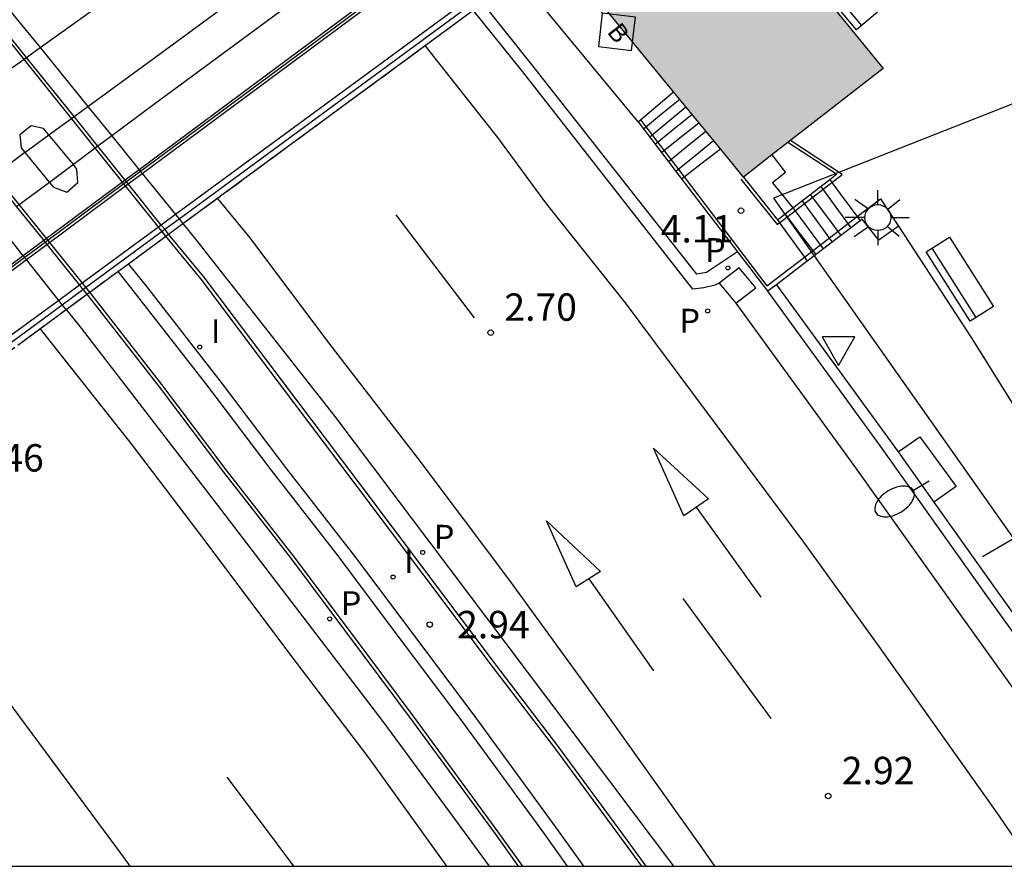
# Model space of a CAD drawing. Units: millimetres. Extents: x 583443 to 583795, y 4795789 to 4796041.
# Drawn here: x 583695 to 583722, y 4795790 to 4795813 of the extents above; entities that cross this region are included whole.
import ezdxf

# ---------------------------------------------------------------- set-up
doc = ezdxf.new("R2010")
doc.units = ezdxf.units.MM
doc.linetypes.add('TRAZOS_NORMALES', pattern=[0.75, 0.5, -0.25])
for name, color, linetype in [('010106', 9, 'Continuous'), ('020204', 9, 'Continuous'), ('020308', 9, 'Continuous'), ('060108', 9, 'Continuous'), ('060113', 4, 'Continuous'), ('060117', 9, 'Continuous'), ('060125', 1, 'Continuous'), ('060141', 9, 'Continuous'), ('060144', 9, 'Continuous'), ('060145', 9, 'Continuous'), ('070105', 6, 'Continuous'), ('070108', 9, 'VALLA'), ('080135', 9, 'TRAZOS_NORMALES'), ('090109', 9, 'Continuous'), ('090202', 1, 'Continuous'), ('090206', 9, 'Continuous'), ('100105', 3, 'Continuous'), ('100107', 3, 'Continuous'), ('130101', 9, 'Continuous'), ('210102', 4, 'Continuous'), ('210201', 9, 'Continuous'), ('210205', 4, 'Continuous'), ('210301', 9, 'Continuous'), ('210305', 4, 'Continuous'), ('250202', 9, 'Continuous'), ('250206', 9, 'Continuous'), ('260101', 9, 'Continuous'), ('260205', 9, 'Continuous'), ('270204', 9, 'Continuous'), ('270304', 9, 'Continuous'), ('990501', 21, 'Continuous')]:
    doc.layers.add(name, color=color, linetype=linetype)
doc.layers.add('060118', color=9, linetype='Continuous', lineweight=30)
doc.layers.add('080111', color=7, linetype='Continuous', lineweight=30)
doc.styles.add('ARIAL', font='ARIAL.TTF', dxfattribs={"height": 1})
doc.styles.add('ROMANS', font='romans__.ttf', dxfattribs={"height": 1})
doc.linetypes.add('VALLA', pattern='A,1,[200,DONOSTI.shx,S=0.1,R=0,X=0,Y=0],1', length=2)

# ---------------------------------------------------------------- blocks, each defined once
blk = doc.blocks.new('COTAPU')
blk.add_circle((0, 0), 0.075)
blk = doc.blocks.new('PLUVI3')
blk.add_circle((0, 0), 0.055)
blk = doc.blocks.new('SETRA')
at = {"linetype": 'Continuous'}
blk.add_lwpolyline([(0.451, 0.26), (-0.45, 0.26), (-0.001, -0.52)], close=True, dxfattribs=at)
blk = doc.blocks.new('FAROLA')
for p, q in [((0, 0.355), (0, 0.755)), ((-0.63, 0.51), (-0.255, 0.245)), ((0.605, 0.49), (0.276, 0.223)), ((-0.355, 0), (-0.895, 0)), ((0.355, 0), (0.855, 0)), ((-0.65, -0.52), (-0.255, -0.24)), ((0.585, -0.52), (0.256, -0.246)), ((0, -0.355), (0, -0.755))]:
    blk.add_line(p, q)
blk.add_circle((0, 0), 0.355)
blk = doc.blocks.new('BUSTOP')
blk.add_line((0, 0), (0.5, 0))
blk.add_lwpolyline([(1.147, 0.647), (0.5, 0), (1.147, -0.647), (1.793, 0)], close=True)
blk.add_text('B', height=0.5).set_placement((0.971, -0.233))
blk = doc.blocks.new('FAREDI')
blk.add_line((0, 0), (0.5, 0))
blk.add_lwpolyline([(0.5, 0, 0.159986), (0.538, -0.117, 0.106322), (0.675, -0.238, 0.071006), (0.858, -0.309, 0.057309), (1.099, -0.337, 0.057309), (1.339, -0.309, 0.071006), (1.522, -0.238, 0.106322), (1.659, -0.117, 0.159986), (1.697, 0, 0.159986), (1.659, 0.117, 0.106322), (1.522, 0.238, 0.071006), (1.339, 0.309, 0.057309), (1.099, 0.337, 0.057309), (0.858, 0.309, 0.071006), (0.675, 0.238, 0.106322), (0.538, 0.117, 0.159986)], format="xyb", close=True)
blk = doc.blocks.new('PLUVI1')
blk.add_circle((0, 0), 0.055)
blk = doc.blocks.new('REIND')
blk.add_circle((0, 0), 0.055)
blk = doc.blocks.new('BANCO')
blk.add_line((1.125, 0.1875), (-1.125, 0.1875))
blk.add_lwpolyline([(1.125, 0.75), (1.125, 0), (-1.125, 0), (-1.125, 0.75)], close=True)

msp = doc.modelspace()

# ---------------------------------------------------------------- hatches: boundary and pattern name
at = {"layer": '990501'}
msp.add_hatch(color=256, dxfattribs=at).paths.add_polyline_path([(583716.397, 4795814.258), (583714.561, 4795816.511), (583712.549, 4795815.136), (583710.529, 4795813.754), (583714.407, 4795809.031), (583718.233, 4795812.005)])

# ---------------------------------------------------------------- linework, layer by layer
at = {"layer": '010106', "flags": 128}
msp.add_lwpolyline([(583444.158, 4795790.156), (583794.148, 4795790.149), (583794.153, 4796040.142), (583444.163, 4796040.149)], close=True, dxfattribs=at)
at = {"layer": '060108'}
for points in [[(583698.649, 4795807.468, 2.732), (583698.542, 4795807.6, 2.732), (583698.448, 4795807.716, 2.732), (583697.543, 4795808.842, 2.73), (583697.498, 4795808.898, 2.73), (583697.458, 4795808.948, 2.73), (583696.712, 4795809.876, 2.729), (583696.057, 4795810.69, 2.728), (583694.753, 4795812.31, 2.726), (583694.126, 4795813.09, 2.725), (583693.517, 4795813.847, 2.724), (583692.803, 4795814.736, 2.723), (583692.72, 4795814.838, 2.723), (583692.661, 4795814.911, 2.723)], [(583711.519, 4795810.544, 2.851), (583708.243, 4795814.519, 2.79)], [(583714.239, 4795806.985, 2.969), (583713.391, 4795806.415, 2.981), (583713.128, 4795806.374, 2.986), (583708.596, 4795812.126, 2.958), (583707.262, 4795813.798, 2.96)], [(583690.415, 4795813.277, 2.58), (583690.473, 4795813.204, 2.58), (583690.556, 4795813.101, 2.58), (583691.307, 4795812.167, 2.58), (583691.889, 4795811.443, 2.58), (583692.497, 4795810.686, 2.58), (583693.813, 4795809.049, 2.58), (583694.483, 4795808.215, 2.58), (583695.225, 4795807.292, 2.58), (583695.265, 4795807.242, 2.58), (583695.31, 4795807.186, 2.58), (583696.208, 4795806.07, 2.58), (583696.301, 4795805.953, 2.58), (583696.408, 4795805.821, 2.58)], [(583711.742, 4795790.151, 2.94), (583711.23, 4795790.856, 2.924), (583709.317, 4795793.452, 2.861), (583707.634, 4795795.65, 2.825), (583703.842, 4795800.691, 2.755), (583701.744, 4795803.475, 2.729), (583699.618, 4795806.296, 2.733), (583698.649, 4795807.468, 2.732)], [(583696.408, 4795805.821, 2.647), (583698.385, 4795803.284, 2.721), (583700.149, 4795800.951, 2.738), (583701.986, 4795798.599, 2.773), (583703.471, 4795796.618, 2.792), (583705.355, 4795794.102, 2.837), (583707.596, 4795791.04, 2.882), (583708.231, 4795790.151, 2.9)]]:
    msp.add_polyline3d(points, dxfattribs=at)
at = {"layer": '060113'}
for points in [[(583693.021, 4795815.173, 2.573), (583693.08, 4795815.1, 2.573), (583693.163, 4795814.998, 2.573), (583693.876, 4795814.12, 2.575), (583694.492, 4795813.36, 2.577), (583695.128, 4795812.577, 2.579), (583696.436, 4795810.966, 2.583), (583697.091, 4795810.158, 2.584), (583697.842, 4795809.233, 2.587), (583697.882, 4795809.183, 2.587), (583697.927, 4795809.128, 2.587), (583698.839, 4795808.004, 2.589), (583698.934, 4795807.887, 2.59), (583699.041, 4795807.756, 2.59)], [(583713.743, 4795806.12, 2.825), (583713.62, 4795806.072, 2.867), (583713.321, 4795805.993, 2.869), (583713.015, 4795805.964, 2.864), (583708.354, 4795811.913, 2.838), (583707, 4795813.605, 2.835)], [(583695.838, 4795805.402, 2.526), (583695.732, 4795805.535, 2.526), (583695.639, 4795805.652, 2.526), (583694.75, 4795806.771, 2.528), (583694.705, 4795806.827, 2.528), (583694.666, 4795806.877, 2.528), (583693.927, 4795807.807, 2.529), (583693.261, 4795808.645, 2.53), (583691.956, 4795810.288, 2.532), (583691.351, 4795811.049, 2.533), (583690.781, 4795811.767, 2.534), (583690.027, 4795812.716, 2.536), (583689.945, 4795812.82, 2.536), (583689.887, 4795812.893, 2.536)], [(583699.041, 4795807.756, 2.59), (583699.386, 4795807.33, 2.591), (583703.202, 4795802.476, 2.611), (583707.889, 4795796.25, 2.664), (583712.489, 4795790.151, 2.822)], [(583695.838, 4795805.402, 2.526), (583696.247, 4795804.887, 2.525), (583699.955, 4795800.084, 2.61), (583704.516, 4795794.112, 2.687), (583706.555, 4795791.346, 2.751), (583707.437, 4795790.151, 2.76)], [(583714.198, 4795805.573, 2.833), (583717.435, 4795801.131, 2.91), (583720.332, 4795797.057, 3.086), (583723.37, 4795792.831, 3.261), (583725.202, 4795790.15, 3.376)]]:
    msp.add_polyline3d(points, dxfattribs=at)
at = {"layer": '060117'}
for points in [[(583711.586, 4795810.601, 2.847), (583712.002, 4795810.956, 2.826), (583712.488, 4795811.369, 2.8)], [(583711.519, 4795810.544, 2.851), (583711.586, 4795810.601, 2.847)], [(583695.221, 4795810.364, 2.557), (583694.882, 4795810.438, 2.539), (583694.574, 4795810.189, 2.581), (583694.605, 4795809.833, 2.555), (583694.708, 4795809.707, 2.556)], [(583695.367, 4795810.187, 2.569), (583695.221, 4795810.364, 2.557)], [(583696.037, 4795809.373, 2.625), (583695.367, 4795810.187, 2.569)], [(583712.778, 4795809.037, 4.079), (583713.241, 4795809.395, 4.078), (583713.772, 4795809.805, 4.078)], [(583694.708, 4795809.707, 2.556), (583695.384, 4795808.886, 2.564)], [(583695.384, 4795808.886, 2.564), (583695.495, 4795808.751, 2.565), (583695.855, 4795808.62, 2.649), (583696.164, 4795808.882, 2.66), (583696.137, 4795809.252, 2.633), (583696.037, 4795809.373, 2.625)], [(583712.71, 4795808.985, 4.079), (583712.778, 4795809.037, 4.079)], [(583716.77, 4795808.963, 5.322), (583716.83, 4795808.882, 5.322)], [(583716.83, 4795808.882, 5.322), (583717.187, 4795808.398, 5.324), (583717.519, 4795807.948, 5.326)], [(583715.335, 4795807.861, 4.381), (583715.394, 4795807.78, 4.381)], [(583717.519, 4795807.948, 5.326), (583717.604, 4795807.833, 5.327)], [(583715.394, 4795807.78, 4.381), (583716.074, 4795806.84, 4.384)], [(583716.074, 4795806.84, 4.384), (583716.155, 4795806.728, 4.385)]]:
    msp.add_polyline3d(points, dxfattribs=at)
at = {"layer": '060118'}
for points in [[(583695.128, 4795812.577, 8.793), (583696.373, 4795813.466, 8.805), (583700.151, 4795816.237, 8.807), (583703.811, 4795818.903, 8.764), (583704.317, 4795819.283, 8.76)], [(583696.436, 4795810.966, 8.789), (583698.159, 4795812.221, 8.8), (583700.562, 4795813.998, 8.81), (583705.193, 4795817.395, 8.792), (583705.619, 4795817.704, 8.792)], [(583706.287, 4795816.893, 8.727), (583702.365, 4795814.057, 8.73), (583698.269, 4795811.036, 8.79), (583697.091, 4795810.158, 8.793)], [(583694.753, 4795812.31, 8.789), (583695.128, 4795812.577, 8.793)], [(583694.042, 4795811.802, 8.782), (583694.753, 4795812.31, 8.789)], [(583696.057, 4795810.69, 8.786), (583696.436, 4795810.966, 8.789)], [(583695.367, 4795810.187, 8.782), (583696.057, 4795810.69, 8.786)], [(583694.71, 4795809.708, 8.778), (583695.367, 4795810.187, 8.782)], [(583697.091, 4795810.158, 8.793), (583696.712, 4795809.876, 8.794)], [(583696.712, 4795809.876, 8.794), (583696.037, 4795809.373, 8.795)], [(583693.813, 4795809.049, 8.777), (583694.7, 4795809.701, 8.778)], [(583694.7, 4795809.701, 8.778), (583694.708, 4795809.707, 8.778)], [(583694.7, 4795809.701, 8.778), (583694.708, 4795809.707, 8.778)], [(583694.7, 4795809.701, 8.778), (583694.708, 4795809.707, 8.778)], [(583694.7, 4795809.701, 8.778), (583694.7, 4795809.701, 8.778)], [(583694.7, 4795809.701, 8.778), (583694.7, 4795809.701, 8.778)], [(583694.7, 4795809.701, 8.778), (583694.7, 4795809.701, 8.778)], [(583694.7, 4795809.701, 8.778), (583694.7, 4795809.701, 8.778)], [(583694.7, 4795809.701, 8.778), (583694.7, 4795809.701, 8.778)], [(583694.708, 4795809.707, 8.778), (583694.71, 4795809.708, 8.778)], [(583696.037, 4795809.373, 8.795), (583695.384, 4795808.886, 8.797)], [(583695.384, 4795808.886, 8.797), (583694.483, 4795808.215, 8.799)]]:
    msp.add_polyline3d(points, dxfattribs=at)
at = {"layer": '060125'}
for points in [[(583699.041, 4795807.756, 9.039), (583707, 4795813.605, 8.943)], [(583698.649, 4795807.468, 9.044), (583699.041, 4795807.756, 9.039)], [(583697.545, 4795806.657, 9.057), (583698.568, 4795807.408, 9.045)], [(583698.568, 4795807.408, 9.045), (583698.649, 4795807.468, 9.044)], [(583697.257, 4795806.445, 9.061), (583697.545, 4795806.657, 9.057)], [(583696.488, 4795805.88, 9.07), (583697.257, 4795806.445, 9.061)], [(583695.838, 4795805.402, 9.078), (583696.408, 4795805.821, 9.071)], [(583696.408, 4795805.821, 15.213), (583696.488, 4795805.88, 9.07)], [(583694.514, 4795804.429, 9.094), (583695.838, 4795805.402, 9.078)]]:
    msp.add_polyline3d(points, dxfattribs=at)
at = {"layer": '060141'}
for points in [[(583711.662, 4795810.357, 2.998), (583712.16, 4795810.76, 2.996), (583712.657, 4795811.163, 2.993)], [(583711.835, 4795810.131, 3.141), (583712.33, 4795810.545, 3.136), (583712.824, 4795810.959, 3.132)], [(583711.985, 4795809.934, 3.26), (583712.49, 4795810.342, 3.252), (583712.995, 4795810.75, 3.244)], [(583712.16, 4795809.705, 3.514), (583712.672, 4795810.113, 3.51), (583713.184, 4795810.521, 3.507)], [(583712.35, 4795809.456, 3.746), (583712.86, 4795809.874, 3.74), (583713.371, 4795810.292, 3.735)], [(583712.549, 4795809.196, 3.845), (583713.068, 4795809.613, 3.842), (583713.587, 4795810.03, 3.838)], [(583716.522, 4795808.773, 5.226), (583716.934, 4795808.204, 5.224), (583717.345, 4795807.636, 5.223)], [(583716.01, 4795808.38, 4.886), (583716.425, 4795807.815, 4.886), (583716.84, 4795807.25, 4.886)], [(583716.235, 4795808.552, 5.048), (583716.656, 4795807.992, 5.046), (583717.077, 4795807.431, 5.044)], [(583715.758, 4795808.186, 4.739), (583716.176, 4795807.624, 4.74), (583716.594, 4795807.063, 4.74)], [(583716.394, 4795806.91, 4.549), (583715.971, 4795807.468, 4.549), (583715.548, 4795808.025, 4.549)]]:
    msp.add_polyline3d(points, dxfattribs=at)
at = {"layer": '060144'}
for points in [[(583711.586, 4795810.601, 2.64), (583712.778, 4795809.037, 4.076)], [(583714.335, 4795808.978, 4.14), (583715.333, 4795807.734, 4.266), (583715.385, 4795807.774, 4.298), (583715.394, 4795807.78, 4.303), (583716.83, 4795808.882, 5.185), (583717.112, 4795809.099, 5.359), (583715.698, 4795810.034, 5.328)], [(583712.778, 4795809.037, 4.076), (583712.78, 4795809.034, 4.079), (583715.048, 4795806.054, 4.122), (583716.074, 4795806.84, 4.384)], [(583717.519, 4795807.948, 5.11), (583718.159, 4795808.438, 5.366), (583718.652, 4795807.684, 5.409)], [(583716.074, 4795806.84, 4.384), (583717.519, 4795807.948, 5.11)], [(583718.652, 4795807.684, 5.409), (583720.664, 4795804.607, 5.587), (583725.085, 4795797.525, 5.607), (583727.259, 4795793.97, 5.68), (583729.707, 4795790.15, 5.649)], [(583716.073, 4795806.84, 4.532), (583716.074, 4795806.84, 4.532)], [(583716.073, 4795806.84, 4.532), (583716.074, 4795806.84, 4.532)]]:
    msp.add_polyline3d(points, dxfattribs=at)
at = {"layer": '060145'}
for points in [[(583716.77, 4795808.963, 5.183), (583716.956, 4795809.106, 5.296), (583715.625, 4795809.978, 5.287)], [(583714.409, 4795809.032, 4.19), (583715.335, 4795807.861, 4.317)], [(583715.757, 4795808.185, 4.572), (583716.77, 4795808.963, 5.183)], [(583715.335, 4795807.861, 4.317), (583715.757, 4795808.185, 4.572)]]:
    msp.add_polyline3d(points, dxfattribs=at)
at = {"layer": '070105'}
for points in [[(583706.999, 4795816.03, 8.979), (583701.332, 4795811.821, 9.013), (583697.842, 4795809.233, 9.005)], [(583697.927, 4795809.128, 8.933), (583701.416, 4795811.715, 8.941), (583707.085, 4795815.925, 8.907)], [(583708.04, 4795814.766, 8.934), (583698.839, 4795808.004, 9.044)], [(583711.519, 4795810.544, 2.634), (583712.71, 4795808.985, 3.167)], [(583715.187, 4795809.637, 4.921), (583715.555, 4795809.16, 4.921), (583715.2, 4795808.875, 5.052), (583715.757, 4795808.185, 5.046)], [(583697.842, 4795809.233, 9.005), (583697.458, 4795808.948, 9.004)], [(583697.458, 4795808.948, 9.004), (583695.225, 4795807.292, 8.999)], [(583697.543, 4795808.842, 8.932), (583697.927, 4795809.128, 8.933)], [(583712.71, 4795808.985, 3.167), (583714.239, 4795806.985, 3.856)], [(583695.31, 4795807.186, 8.927), (583697.543, 4795808.842, 8.932)], [(583698.839, 4795808.004, 9.044), (583698.448, 4795807.716, 9.049)], [(583717.604, 4795807.833, 5.182), (583716.155, 4795806.728, 4.432)], [(583718.652, 4795807.684, 5.272), (583718.116, 4795807.302, 5.205), (583717.659, 4795807.875, 5.211), (583717.604, 4795807.833, 5.182)], [(583698.448, 4795807.716, 9.049), (583696.208, 4795806.07, 9.076)], [(583695.225, 4795807.292, 8.999), (583694.666, 4795806.877, 8.997)], [(583695.225, 4795807.292, 8.999), (583695.225, 4795807.292, 8.999)], [(583694.75, 4795806.771, 8.925), (583695.31, 4795807.186, 8.927)], [(583695.31, 4795807.186, 8.927), (583695.31, 4795807.186, 8.927)], [(583694.666, 4795806.877, 8.997), (583692.631, 4795805.367, 8.993), (583686.186, 4795800.617, 8.967), (583685.226, 4795799.924, 8.967)], [(583685.31, 4795799.818, 8.895), (583686.27, 4795800.511, 8.895), (583692.715, 4795805.261, 8.921), (583694.75, 4795806.771, 8.925)], [(583714.239, 4795806.985, 3.856), (583714.897, 4795806.123, 4.153), (583714.984, 4795806.012, 3.642), (583715.072, 4795805.902, 3.642)], [(583716.155, 4795806.728, 4.432), (583715.308, 4795806.082, 3.994)], [(583696.208, 4795806.07, 9.076), (583695.639, 4795805.652, 9.083)], [(583696.208, 4795806.07, 9.076), (583696.208, 4795806.07, 9.076)], [(583715.308, 4795806.082, 3.994), (583715.19, 4795805.992, 3.933), (583715.072, 4795805.902, 3.872)], [(583715.308, 4795806.082, 3.63), (583718.428, 4795801.801, 3.635), (583718.642, 4795801.5, 3.962)], [(583726.293, 4795790.15, 3.95), (583724.105, 4795793.351, 3.864), (583721.061, 4795797.585, 3.757), (583718.161, 4795801.663, 3.647), (583715.072, 4795805.902, 3.642)], [(583695.639, 4795805.652, 9.083), (583694.326, 4795804.687, 9.099), (583686.155, 4795798.759, 9.096)], [(583718.642, 4795801.5, 3.962), (583719.237, 4795801.917, 4.187), (583720.232, 4795800.558, 4.187), (583719.619, 4795800.126, 3.946)], [(583718.642, 4795801.5, 3.962), (583719.619, 4795800.126, 3.946)], [(583719.619, 4795800.126, 3.946), (583721.328, 4795797.723, 3.745), (583724.372, 4795793.489, 3.852), (583726.654, 4795790.15, 3.941)]]:
    msp.add_polyline3d(points, dxfattribs=at)
at = {"layer": '070108'}
for points in [[(583707.039, 4795815.981, 8.979), (583701.383, 4795811.78, 9.013), (583697.882, 4795809.183, 9.005)], [(583698.934, 4795807.887, 9.041), (583708.136, 4795814.65, 8.931)], [(583697.882, 4795809.183, 9.005), (583697.498, 4795808.898, 9.004)], [(583697.498, 4795808.898, 9.004), (583695.265, 4795807.242, 8.999)], [(583698.542, 4795807.6, 9.046), (583698.934, 4795807.887, 9.041)], [(583696.301, 4795805.953, 9.073), (583698.542, 4795807.6, 9.046)], [(583695.265, 4795807.242, 8.999), (583694.705, 4795806.827, 8.997)], [(583695.265, 4795807.242, 8.999), (583695.265, 4795807.242, 8.999)], [(583694.705, 4795806.827, 8.997), (583692.682, 4795805.326, 8.993), (583686.237, 4795800.576, 8.967), (583685.265, 4795799.875, 8.967)], [(583695.732, 4795805.535, 9.08), (583696.301, 4795805.953, 9.073)], [(583696.301, 4795805.953, 9.073), (583696.301, 4795805.953, 9.073)], [(583686.248, 4795798.642, 8.731), (583694.414, 4795804.566, 9.096), (583695.732, 4795805.535, 9.08)]]:
    msp.add_polyline3d(points, dxfattribs=at)
at = {"layer": '080111'}
for points in [[(583714.561, 4795816.511, 5.292), (583716.397, 4795814.258, 5.27), (583718.233, 4795812.005, 5.249), (583715.625, 4795809.978, 4.48)], [(583712.488, 4795811.369, 3.458), (583710.529, 4795813.754, 2.782)], [(583713.772, 4795809.805, 3.902), (583712.488, 4795811.369, 3.458)], [(583714.407, 4795809.031, 4.121), (583713.772, 4795809.805, 3.902)], [(583715.625, 4795809.978, 4.48), (583715.187, 4795809.637, 4.351)], [(583715.187, 4795809.637, 4.351), (583714.409, 4795809.032, 4.123)], [(583714.409, 4795809.032, 4.122), (583714.407, 4795809.031, 4.121)]]:
    msp.add_polyline3d(points, dxfattribs=at)
at = {"layer": '080135'}
for points in [[(583699.041, 4795807.756, 15.181), (583707, 4795813.605, 15.085)], [(583698.649, 4795807.468, 15.186), (583699.041, 4795807.756, 15.181)], [(583696.488, 4795805.88, 15.212), (583697.257, 4795806.445, 15.203), (583697.545, 4795806.657, 15.199), (583698.568, 4795807.408, 9.045)], [(583698.568, 4795807.408, 15.187), (583698.649, 4795807.468, 15.186)], [(583695.838, 4795805.402, 15.22), (583696.408, 4795805.821, 15.213)], [(583696.408, 4795805.821, 15.213), (583696.488, 4795805.88, 15.212)], [(583686.354, 4795798.51, 9.091), (583686.739, 4795798.79, 9.091), (583694.514, 4795804.429, 15.236), (583695.838, 4795805.402, 15.22)]]:
    msp.add_polyline3d(points, dxfattribs=at)
at = {"layer": '090109'}
msp.add_polyline3d([(583722.62, 4795799.592, 4.88), (583721.788, 4795799.108, 4.39), (583720.956, 4795798.625, 3.899)], dxfattribs=at)
at = {"layer": '100105'}
for points in [[(583698.568, 4795807.408, 2.732), (583692.596, 4795814.864, 2.723)], [(583696.488, 4795805.88, 2.647), (583690.479, 4795813.324, 2.658)], [(583711.618, 4795790.151, 2.939), (583711.149, 4795790.797, 2.924), (583709.237, 4795793.392, 2.861), (583707.555, 4795795.589, 2.825), (583703.763, 4795800.63, 2.755), (583701.664, 4795803.414, 2.729), (583699.539, 4795806.234, 2.733), (583698.568, 4795807.408, 2.732)], [(583708.354, 4795790.151, 2.901), (583707.677, 4795791.098, 2.882), (583705.436, 4795794.161, 2.837), (583703.551, 4795796.678, 2.792), (583702.066, 4795798.659, 2.773), (583700.229, 4795801.012, 2.738), (583698.464, 4795803.345, 2.721), (583696.488, 4795805.88, 2.647)]]:
    msp.add_polyline3d(points, dxfattribs=at)
at = {"layer": '100107'}
for points in [[(583710.03, 4795790.151, 3.118), (583709.336, 4795791.123, 3.098), (583707.095, 4795794.185, 3.053), (583705.211, 4795796.701, 3.008), (583703.726, 4795798.682, 2.989), (583701.889, 4795801.034, 2.954), (583700.125, 4795803.367, 2.937), (583698.048, 4795806.032, 2.859), (583697.545, 4795806.657, 2.859)], [(583697.257, 4795806.445, 2.859), (583697.608, 4795806.008, 2.859), (583699.685, 4795803.343, 2.937), (583701.449, 4795801.01, 2.954), (583703.286, 4795798.658, 2.989), (583704.771, 4795796.677, 3.008), (583706.655, 4795794.161, 3.053), (583708.896, 4795791.099, 3.098), (583709.573, 4795790.151, 3.117)]]:
    msp.add_polyline3d(points, dxfattribs=at)
at = {"layer": '130101'}
msp.add_lwpolyline([(583757.488, 4795825.108), (583715.229, 4795808.453), (583728.139, 4795790.15)], dxfattribs=at)
at = {"layer": '210102'}
for points in [[(583714.287, 4795806.544, 2.833), (583713.743, 4795806.12, 2.825)], [(583714.198, 4795805.573, 2.833), (583714.742, 4795805.997, 2.778), (583714.287, 4795806.544, 2.833)], [(583713.743, 4795806.12, 2.825), (583714.198, 4795805.573, 2.833)]]:
    msp.add_polyline3d(points, dxfattribs=at)
at = {"layer": '260101'}
for points in [[(583722.352, 4795790.15, 3.14), (583721.427, 4795791.522, 3.101), (583718.122, 4795796.166, 3.024), (583716.063, 4795799.031, 2.975), (583712.986, 4795803.143, 2.894), (583711.199, 4795805.553, 2.854), (583708.992, 4795808.324, 2.843), (583707.697, 4795810.074, 2.825), (583705.684, 4795812.638, 2.822)], [(583713.624, 4795790.151, 2.911), (583713.296, 4795790.624, 2.903), (583710.593, 4795794.412, 2.834), (583707.974, 4795798.014, 2.746), (583705.49, 4795801.318, 2.708), (583702.987, 4795804.567, 2.68), (583700.882, 4795807.37, 2.663), (583699.991, 4795808.453, 2.678)], [(583707.031, 4795805.179, 2.78), (583705.958, 4795806.588, 2.756), (583704.885, 4795807.997, 2.732)], [(583706.276, 4795790.151, 2.759), (583706.179, 4795790.282, 2.756), (583704.144, 4795793.107, 2.699), (583701.969, 4795795.968, 2.682), (583699.654, 4795799.068, 2.648), (583697.655, 4795801.683, 2.621), (583695.127, 4795804.88, 2.558)], [(583713.448, 4795800.218, 2.925), (583712.774, 4795799.749, 2.89), (583711.935, 4795801.6, 2.878), (583713.448, 4795800.218, 2.925)], [(583713.112, 4795799.984, 2.909), (583713.996, 4795798.754, 2.923), (583714.879, 4795797.524, 2.937)], [(583697.598, 4795790.151, 2.487), (583697.409, 4795790.408, 2.483), (583694.209, 4795794.741, 2.435), (583691.128, 4795798.797, 2.389)], [(583710.169, 4795798.026, 2.814), (583710.169, 4795798.025, 2.814)], [(583710.169, 4795798.025, 2.812), (583711.056, 4795796.767, 2.818), (583711.942, 4795795.508, 2.823)], [(583715.169, 4795794.197, 2.952), (583713.962, 4795795.841, 2.913), (583712.756, 4795797.483, 2.874)], [(583702.081, 4795790.151, 2.622), (583701.17, 4795791.373, 2.61), (583700.258, 4795792.594, 2.598)]]:
    msp.add_polyline3d(points, dxfattribs=at)
msp.add_polyline3d([(583710.169, 4795798.025, 2.812), (583709.816, 4795797.802, 2.793), (583709.003, 4795799.615, 2.794), (583710.484, 4795798.225, 2.829)], close=True, dxfattribs=at)

# ---------------------------------------------------------------- block references
at = {"layer": '020204', "rotation": 359.9987685839998}
for p in [(583714.337, 4795808.11, 4.109), (583707.477, 4795804.77, 2.702), (583705.807, 4795796.771, 2.943), (583716.727, 4795792.074, 2.92)]:
    msp.add_blockref('COTAPU', p, dxfattribs=at)
at = {"layer": '090202'}
for p, rotation in [((583716.781, 4795813.928), 310.0695618733405), ((583720.02, 4795806.032), 302.3794463421199)]:
    msp.add_blockref('BANCO', p, dxfattribs=dict(at, rotation=rotation))
at = {"layer": '090206', "rotation": 308.2333387246809}
msp.add_blockref('BUSTOP', (583710.227, 4795813.911, 2.938), dxfattribs=at)
at = {"layer": '210201', "rotation": 359.9987685839998}
msp.add_blockref('PLUVI1', (583713.424, 4795805.364, 2.695), dxfattribs=at)
at = {"layer": '210205', "rotation": 359.9987685839998}
for p in [(583713.978, 4795806.543, 2.8), (583705.613, 4795798.748, 2.517), (583703.063, 4795796.928, 2.53)]:
    msp.add_blockref('PLUVI3', p, dxfattribs=at)
at = {"layer": '250202', "rotation": 210.7024685817962}
msp.add_blockref('FAREDI', (583719.492, 4795800.704, 3.227), dxfattribs=at)
at = {"layer": '250206', "rotation": 359.9987685839998}
msp.add_blockref('FAROLA', (583718.088, 4795807.92, 5.246), dxfattribs=at)
at = {"layer": '260205', "rotation": 359.9987685839998}
msp.add_blockref('SETRA', (583717.01, 4795804.393, 4.073), dxfattribs=at)
at = {"layer": '270204', "rotation": 359.9987685839998}
for p in [(583699.502, 4795804.375, 2.72), (583704.8, 4795798.074, 2.701)]:
    msp.add_blockref('REIND', p, dxfattribs=at)

# ---------------------------------------------------------------- texts
at = {"layer": '020308', "style": 'ARIAL'}
for s, p in [('4.11', (583712.139, 4795807.24, 4.109)), ('2.70', (583707.852, 4795805.094, 2.702)), ('2.46', (583693.239, 4795800.964, 2.463)), ('2.94', (583706.557, 4795796.396, 2.943)), ('2.92', (583717.102, 4795792.398, 2.92))]:
    msp.add_text(s, height=0.75, rotation=359.9988, dxfattribs=at).set_placement(p)
at = {"layer": '210301', "style": 'ROMANS'}
msp.add_text('P', height=0.65, rotation=359.9988, dxfattribs=at).set_placement((583712.652, 4795804.772, 2.695))
at = {"layer": '210305', "style": 'ROMANS'}
for p in [(583713.355, 4795806.708, 2.8), (583705.919, 4795798.854, 2.517), (583703.369, 4795797.034, 2.53)]:
    msp.add_text('P', height=0.65, rotation=359.9988, dxfattribs=at).set_placement(p)
at = {"layer": '270304', "style": 'ROMANS'}
for p in [(583699.808, 4795804.481, 2.72), (583705.106, 4795798.18, 2.701)]:
    msp.add_text('I', height=0.65, rotation=359.9988, dxfattribs=at).set_placement(p)

doc.saveas('drawing.dxf')
